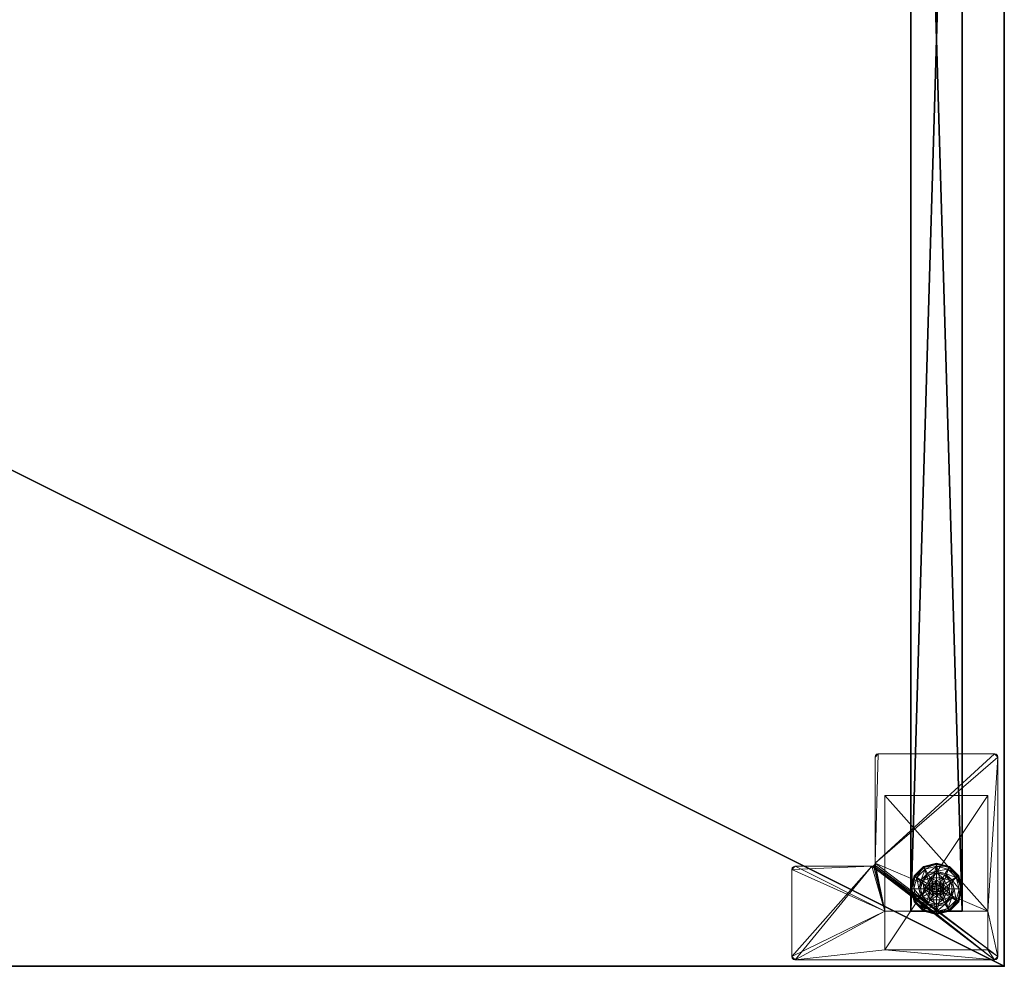
# Model space of a CAD drawing. Extents: x -10 to 144, y 0 to 152.
# Drawn here: x 53 to 72, y 78 to 96 of the extents above; entities that cross this region are included whole.
import ezdxf

# ---------------------------------------------------------------- set-up
doc = ezdxf.new("R2010")
doc.units = 0
doc.header["$LTSCALE"] = 0.3
doc.header["$MEASUREMENT"] = 0
for name, color, linetype in [('A-FURN-ATTRIBUTE-T', 7, 'Continuous'), ('AFURFR-P', 2, 'Continuous'), ('EDGE', 1, 'Continuous'), ('PIETEMENT-V', 2, 'Continuous'), ('SURFACE-H', 7, 'Continuous')]:
    doc.layers.add(name, color=color, linetype=linetype)
doc.layers.add('QUINCAILLERIE-BLANC', color=4, linetype='Continuous', lineweight=13)
doc.layers.add('QUINCAILLERIE-CHR', color=4, linetype='Continuous', lineweight=13)
doc.styles.get("Standard").update_dxf_attribs({"font": 'ARIALN.TTF'})

# ---------------------------------------------------------------- blocks, each defined once
blk = doc.blocks.new('3-PAT-D-Y36')
at = {"layer": 'PIETEMENT-V'}
mesh = blk.add_polyface(dxfattribs=at)
corners = [(-1.817, -1.067, 1.25), (-0.817, -1.067, 1.25), (-0.817, -34.932, 1.25), (-1.817, -34.932, 1.25), (-0.817, -34.932, 20.25), (-0.817, -1.067, 20.25), (-1.817, -34.932, 20.25), (-1.817, -1.067, 20.25)]
mesh.append_faces([[corners[k] for k in face] for face in [(3, 0, 2, 2), (5, 4, 1, 1), (4, 6, 2, 2), (6, 7, 3, 3), (7, 5, 0, 0), (4, 5, 6, 6)]], dxfattribs={"vtx1": -1, "vtx2": -1})
mesh.append_faces([[corners[k] for k in face] for face in [(0, 1, 2, 2), (4, 2, 1, 1), (6, 3, 2, 2), (7, 0, 3, 3), (5, 1, 0, 0), (5, 7, 6, 6)]], dxfattribs={"vtx2": -1, "vtx3": -1})
at = {"layer": 'QUINCAILLERIE-BLANC'}
mesh = blk.add_polyface(dxfattribs=at)
corners = [(-1.44, -34.282, 0.38), (-1.44, -34.282, 0.576), (-1.195, -34.282, 0.38), (-1.45, -34.419, 0.576), (-1.394, -34.363, 0.576), (-1.317, -34.342, 0.576), (-1.563, -34.495, 0.576), (-1.394, -34.363, 2.035), (-1.317, -34.188, 0.38), (-1.471, -34.229, 0.38), (-1.584, -34.341, 0.38), (-1.751, -34.245, 0.12), (-1.699, -34.275, 0.145), (-1.567, -34.062, 0.12), (-1.317, -34.054, 0.145), (-1.317, -33.995, 0.12), (-1.538, -34.113, 0.145), (-1.489, -34.198, 0.243), (-1.317, -34.152, 0.243), (-1.615, -34.323, 0.243), (-1.317, -33.995, 0.025), (-1.751, -34.245, 0.025), (-1.567, -34.062, 0.025), (-1.729, -34.257), (-1.74, -34.251, 0.003), (-1.555, -34.084), (-1.814, -34.495, 0.013), (-1.748, -34.247, 0.013), (-1.317, -34.007, 0.003), (-1.317, -34.02), (-1.561, -34.073, 0.003), (-1.317, -34.342), (-1.394, -34.363), (-1.45, -34.419), (-1.317, -34.342, 0.12), (-1.394, -34.363, 0.12)]
mesh.append_faces([[corners[k] for k in face] for face in [(2, 8, 0, 0), (29, 32, 25, 25), (33, 25, 32, 32)]], dxfattribs={"vtx0": -1, "vtx1": -1, "vtx2": -1})
mesh.append_faces([[corners[k] for k in face] for face in [(14, 17, 18, 18), (10, 17, 19, 19), (24, 26, 27, 27)]], dxfattribs={"vtx0": -1, "vtx2": -1})
mesh.append_faces([[corners[k] for k in face] for face in [(0, 1, 2, 2), (4, 7, 5, 5), (11, 12, 13, 13), (14, 15, 16, 16), (12, 19, 16, 16), (8, 18, 9, 9), (13, 16, 15, 15), (15, 20, 13, 13), (21, 11, 22, 22), (22, 13, 20, 20), (23, 24, 25, 25), (28, 29, 30, 30), (20, 28, 22, 22), (25, 30, 29, 29), (30, 22, 28, 28), (31, 34, 32, 32), (35, 32, 34, 34)]], dxfattribs={"vtx1": -1, "vtx2": -1})
mesh.append_faces([[corners[k] for k in face] for face in [(3, 4, 1, 1), (4, 5, 1, 1), (8, 9, 0, 0), (9, 10, 0, 0), (31, 32, 29, 29), (23, 25, 33, 33)]], dxfattribs={"vtx1": -1, "vtx2": -1, "vtx3": -1})
mesh.append_faces([[corners[k] for k in face] for face in [(24, 27, 30, 30), (27, 21, 30, 30), (21, 22, 30, 30)]], dxfattribs={"vtx2": -1})
mesh.append_faces([[corners[k] for k in face] for face in [(6, 1, 0, 0), (14, 16, 17, 17), (12, 16, 13, 13), (10, 9, 17, 17), (18, 17, 9, 9), (19, 17, 16, 16), (11, 13, 22, 22), (24, 30, 25, 25)]], dxfattribs={"vtx2": -1, "vtx3": -1})
mesh = blk.add_polyface(dxfattribs=at)
corners = [(-1.44, -34.282, 0.576), (-1.195, -34.282, 0.576), (-1.195, -34.282, 0.38), (-1.317, -34.342, 0.576), (-1.241, -34.363, 0.576), (-1.185, -34.419, 0.576), (-1.185, -34.419, 2.035), (-1.165, -34.495, 0.576), (-1.241, -34.363, 2.035), (-1.317, -34.342, 2.035), (-1.165, -34.495, 2.035), (-1.164, -34.229, 0.38), (-1.317, -34.188, 0.38), (-1.317, -33.995, 0.12), (-1.317, -34.054, 0.145), (-1.067, -34.062, 0.12), (-1.317, -34.152, 0.243), (-1.097, -34.113, 0.145), (-1.146, -34.198, 0.243), (-1.317, -33.995, 0.025), (-1.067, -34.062, 0.025), (-1.317, -34.02), (-1.317, -34.007, 0.003), (-1.08, -34.084), (-1.074, -34.073, 0.003), (-1.317, -34.342), (-1.241, -34.363), (-1.185, -34.419), (-1.185, -34.419, 0.12), (-1.165, -34.495, 0.12), (-1.317, -34.342, 0.12), (-1.241, -34.363, 0.12), (-1.185, -34.571, 0.12), (-1.241, -34.627, 0.12), (-1.317, -34.647, 0.12), (-1.229, -34.444, 2.085), (-1.406, -34.444, 2.085), (-1.215, -34.495, 2.085), (-1.317, -34.393, 2.085), (-1.369, -34.406, 2.085), (-1.266, -34.406, 2.085), (-1.42, -34.495, 2.085)]
mesh.append_faces([[corners[k] for k in face] for face in [(0, 3, 1, 1), (25, 21, 26, 26), (26, 23, 27, 27), (28, 33, 31, 31), (35, 36, 37, 37), (40, 39, 35, 35)]], dxfattribs={"vtx0": -1, "vtx1": -1, "vtx2": -1})
mesh.append_faces([[corners[k] for k in face] for face in [(12, 18, 16, 16)]], dxfattribs={"vtx0": -1, "vtx2": -1})
mesh.append_faces([[corners[k] for k in face] for face in [(5, 6, 7, 7), (6, 5, 8, 8), (3, 9, 4, 4), (4, 8, 5, 5), (13, 14, 15, 15), (14, 16, 17, 17), (19, 13, 20, 20), (21, 22, 23, 23), (22, 19, 24, 24), (28, 27, 29, 29), (27, 28, 26, 26), (30, 25, 31, 31), (31, 26, 28, 28), (29, 32, 28, 28), (38, 39, 40, 40), (6, 35, 10, 10), (35, 6, 40, 40), (9, 38, 8, 8), (8, 40, 6, 6)]], dxfattribs={"vtx1": -1, "vtx2": -1})
mesh.append_faces([[corners[k] for k in face] for face in [(3, 4, 1, 1), (4, 5, 1, 1), (11, 12, 2, 2), (21, 23, 26, 26), (30, 31, 34, 34), (36, 41, 37, 37)]], dxfattribs={"vtx1": -1, "vtx2": -1, "vtx3": -1})
mesh.append_faces([[corners[k] for k in face] for face in [(0, 1, 2, 2), (9, 8, 4, 4), (6, 10, 7, 7), (12, 11, 18, 18), (25, 26, 31, 31), (38, 40, 8, 8), (35, 37, 10, 10)]], dxfattribs={"vtx2": -1, "vtx3": -1})
mesh = blk.add_polyface(dxfattribs=at)
corners = [(-1.195, -34.282, 0.38), (-1.195, -34.282, 0.576), (-1.072, -34.495, 0.38), (-1.072, -34.495, 0.576), (-1.185, -34.419, 0.576), (-1.165, -34.495, 0.576), (-1.051, -34.341, 0.38), (-1.164, -34.229, 0.38), (-1.01, -34.495, 0.38), (-0.884, -34.245, 0.12), (-0.936, -34.275, 0.145), (-0.817, -34.495, 0.12), (-1.097, -34.113, 0.145), (-1.146, -34.198, 0.243), (-1.02, -34.323, 0.243), (-0.877, -34.495, 0.145), (-1.317, -34.054, 0.145), (-1.067, -34.062, 0.12), (-0.974, -34.495, 0.243), (-1.317, -34.152, 0.243), (-0.884, -34.245, 0.025), (-0.817, -34.495, 0.025), (-1.317, -33.995, 0.12), (-1.067, -34.062, 0.025), (-0.906, -34.257), (-0.895, -34.251, 0.003), (-0.842, -34.495), (-1.074, -34.073, 0.003), (-0.83, -34.495, 0.003), (-1.317, -34.007, 0.003), (-1.08, -34.084), (-1.317, -33.995, 0.025), (-1.185, -34.419), (-1.165, -34.495), (-1.165, -34.495, 0.12)]
mesh.append_faces([[corners[k] for k in face] for face in [(1, 4, 3, 3), (2, 6, 0, 0), (32, 24, 33, 33), (24, 32, 30, 30)]], dxfattribs={"vtx0": -1, "vtx1": -1, "vtx2": -1})
mesh.append_faces([[corners[k] for k in face] for face in [(10, 13, 14, 14), (6, 18, 14, 14)]], dxfattribs={"vtx0": -1, "vtx2": -1})
mesh.append_faces([[corners[k] for k in face] for face in [(2, 8, 6, 6)]], dxfattribs={"vtx0": -1, "vtx2": -1, "vtx3": -1})
mesh.append_faces([[corners[k] for k in face] for face in [(0, 1, 2, 2), (9, 10, 11, 11), (10, 9, 12, 12), (10, 14, 15, 15), (6, 14, 7, 7), (17, 12, 9, 9), (20, 9, 21, 21), (9, 20, 17, 17), (23, 17, 20, 20), (24, 25, 26, 26), (25, 24, 27, 27), (20, 25, 23, 23), (25, 20, 28, 28), (30, 27, 24, 24), (27, 23, 25, 25)]], dxfattribs={"vtx1": -1, "vtx2": -1})
mesh.append_faces([[corners[k] for k in face] for face in [(4, 5, 3, 3), (6, 7, 0, 0), (24, 26, 33, 33)]], dxfattribs={"vtx1": -1, "vtx2": -1, "vtx3": -1})
mesh.append_faces([[corners[k] for k in face] for face in [(1, 3, 2, 2), (10, 12, 13, 13), (10, 15, 11, 11), (16, 12, 17, 17), (6, 8, 18, 18), (14, 13, 7, 7), (14, 18, 15, 15), (19, 13, 12, 12), (22, 17, 23, 23), (9, 11, 21, 21), (25, 28, 26, 26), (29, 27, 30, 30), (20, 21, 28, 28), (31, 23, 27, 27), (32, 33, 34, 34)]], dxfattribs={"vtx2": -1, "vtx3": -1})
mesh = blk.add_polyface(dxfattribs=at)
corners = [(-1.563, -34.495, 0.576), (-1.45, -34.419, 0.576), (-1.44, -34.282, 0.576), (-1.47, -34.495, 0.576), (-1.563, -34.495, 0.38), (-1.44, -34.282, 0.38), (-1.317, -34.342, 2.035), (-1.317, -34.342, 0.576), (-1.394, -34.363, 2.035), (-1.45, -34.419, 2.035), (-1.394, -34.363, 0.576), (-1.47, -34.495, 2.035), (-1.584, -34.341, 0.38), (-1.625, -34.495, 0.38), (-1.699, -34.275, 0.145), (-1.751, -34.245, 0.12), (-1.758, -34.495, 0.145), (-1.661, -34.495, 0.243), (-1.615, -34.323, 0.243), (-1.817, -34.495, 0.12), (-1.751, -34.245, 0.025), (-1.817, -34.495, 0.025), (-1.74, -34.251, 0.003), (-1.729, -34.257), (-1.805, -34.495, 0.003), (-1.814, -34.495, 0.013), (-1.748, -34.247, 0.013), (-1.793, -34.495), (-1.47, -34.495), (-1.45, -34.419), (-1.45, -34.419, 0.12), (-1.394, -34.363, 0.12), (-1.47, -34.495, 0.12), (-1.394, -34.363), (-1.317, -34.342, 0.12), (-1.394, -34.627, 0.12), (-1.45, -34.571, 0.12), (-1.406, -34.444, 2.085), (-1.229, -34.444, 2.085), (-1.369, -34.406, 2.085), (-1.317, -34.393, 2.085), (-1.42, -34.495, 2.085), (-1.406, -34.546, 2.085)]
mesh.append_faces([[corners[k] for k in face] for face in [(0, 1, 2, 2), (5, 12, 4, 4), (28, 23, 29, 29), (34, 35, 31, 31), (37, 38, 39, 39)]], dxfattribs={"vtx0": -1, "vtx1": -1, "vtx2": -1})
mesh.append_faces([[corners[k] for k in face] for face in [(14, 17, 18, 18)]], dxfattribs={"vtx0": -1, "vtx2": -1})
mesh.append_faces([[corners[k] for k in face] for face in [(0, 3, 1, 1)]], dxfattribs={"vtx0": -1, "vtx2": -1, "vtx3": -1})
mesh.append_faces([[corners[k] for k in face] for face in [(4, 0, 5, 5), (6, 7, 8, 8), (1, 9, 10, 10), (9, 1, 11, 11), (3, 11, 1, 1), (14, 15, 16, 16), (12, 18, 13, 13), (19, 16, 15, 15), (15, 20, 19, 19), (21, 19, 20, 20), (22, 23, 24, 24), (20, 26, 21, 21), (27, 24, 23, 23), (25, 21, 26, 26), (30, 29, 31, 31), (29, 30, 28, 28), (32, 28, 30, 30), (40, 6, 39, 39), (9, 37, 8, 8), (37, 9, 41, 41), (11, 41, 9, 9), (8, 39, 6, 6)]], dxfattribs={"vtx1": -1, "vtx2": -1})
mesh.append_faces([[corners[k] for k in face] for face in [(12, 13, 4, 4), (27, 23, 28, 28), (30, 31, 36, 36)]], dxfattribs={"vtx1": -1, "vtx2": -1, "vtx3": -1})
mesh.append_faces([[corners[k] for k in face] for face in [(9, 8, 10, 10), (14, 16, 17, 17), (18, 17, 13, 13), (22, 24, 25, 25), (29, 33, 31, 31), (42, 41, 11, 11), (37, 39, 8, 8)]], dxfattribs={"vtx2": -1, "vtx3": -1})
mesh = blk.add_polyface(dxfattribs=at)
corners = [(-1.195, -34.708, 0.576), (-1.317, -34.647, 0.576), (-1.44, -34.708, 0.576), (-1.394, -34.627, 0.576), (-1.45, -34.571, 0.576), (-1.44, -34.708, 0.38), (-1.45, -34.571, 2.035), (-1.47, -34.495, 0.576), (-1.394, -34.627, 2.035), (-1.317, -34.647, 2.035), (-1.47, -34.495, 2.035), (-1.471, -34.761, 0.38), (-1.317, -34.803, 0.38), (-1.317, -34.995, 0.12), (-1.317, -34.936, 0.145), (-1.567, -34.928, 0.12), (-1.317, -34.838, 0.243), (-1.538, -34.877, 0.145), (-1.489, -34.792, 0.243), (-1.317, -34.995, 0.025), (-1.567, -34.928, 0.025), (-1.317, -34.97), (-1.317, -34.982, 0.003), (-1.555, -34.906), (-1.561, -34.917, 0.003), (-1.317, -34.647), (-1.394, -34.627), (-1.45, -34.571), (-1.45, -34.571, 0.12), (-1.47, -34.495, 0.12), (-1.317, -34.647, 0.12), (-1.394, -34.627, 0.12), (-1.47, -34.495), (-1.317, -34.342, 0.12), (-1.45, -34.419, 0.12), (-1.394, -34.363, 0.12), (-1.369, -34.584, 2.085), (-1.266, -34.584, 2.085), (-1.406, -34.546, 2.085), (-1.229, -34.546, 2.085), (-1.42, -34.495, 2.085), (-1.317, -34.597, 2.085)]
mesh.append_faces([[corners[k] for k in face] for face in [(0, 1, 2, 2), (25, 21, 26, 26), (26, 23, 27, 27), (31, 33, 30, 30), (28, 35, 31, 31), (36, 37, 38, 38), (38, 39, 40, 40)]], dxfattribs={"vtx0": -1, "vtx1": -1, "vtx2": -1})
mesh.append_faces([[corners[k] for k in face] for face in [(12, 18, 16, 16)]], dxfattribs={"vtx0": -1, "vtx2": -1})
mesh.append_faces([[corners[k] for k in face] for face in [(4, 6, 7, 7), (6, 4, 8, 8), (1, 9, 3, 3), (3, 8, 4, 4), (13, 14, 15, 15), (14, 16, 17, 17), (19, 13, 20, 20), (21, 22, 23, 23), (22, 19, 24, 24), (28, 27, 29, 29), (27, 28, 26, 26), (30, 25, 31, 31), (31, 26, 28, 28), (29, 34, 28, 28), (6, 38, 10, 10), (38, 6, 36, 36), (9, 41, 8, 8), (8, 36, 6, 6)]], dxfattribs={"vtx1": -1, "vtx2": -1})
mesh.append_faces([[corners[k] for k in face] for face in [(1, 3, 2, 2), (3, 4, 2, 2), (11, 12, 5, 5), (21, 23, 26, 26), (37, 39, 38, 38)]], dxfattribs={"vtx1": -1, "vtx2": -1, "vtx3": -1})
mesh.append_faces([[corners[k] for k in face] for face in [(0, 2, 5, 5), (9, 8, 3, 3), (6, 10, 7, 7), (12, 11, 18, 18), (16, 18, 17, 17), (25, 26, 31, 31), (27, 32, 29, 29), (41, 36, 8, 8)]], dxfattribs={"vtx2": -1, "vtx3": -1})
mesh = blk.add_polyface(dxfattribs=at)
corners = [(-1.185, -34.571, 0.576), (-1.241, -34.627, 0.576), (-1.195, -34.708, 0.576), (-1.317, -34.647, 0.576), (-1.195, -34.708, 0.38), (-1.44, -34.708, 0.38), (-1.317, -34.647, 2.035), (-1.241, -34.627, 2.035), (-1.185, -34.571, 2.035), (-1.165, -34.495, 0.576), (-1.165, -34.495, 2.035), (-1.317, -34.803, 0.38), (-1.164, -34.761, 0.38), (-1.317, -34.936, 0.145), (-1.317, -34.995, 0.12), (-1.097, -34.877, 0.145), (-1.146, -34.792, 0.243), (-1.317, -34.838, 0.243), (-1.067, -34.928, 0.12), (-1.317, -34.995, 0.025), (-1.067, -34.928, 0.025), (-1.317, -34.982, 0.003), (-1.317, -34.97), (-1.074, -34.917, 0.003), (-1.08, -34.906), (-1.069, -34.925, 0.013), (-1.317, -34.647), (-1.241, -34.627), (-1.185, -34.571), (-1.317, -34.647, 0.12), (-1.185, -34.571, 0.12), (-1.241, -34.627, 0.12), (-1.185, -34.419, 0.12), (-1.241, -34.363, 0.12), (-1.369, -34.584, 2.085), (-1.317, -34.597, 2.085), (-1.266, -34.584, 2.085), (-1.215, -34.495, 2.085), (-1.42, -34.495, 2.085), (-1.229, -34.546, 2.085)]
mesh.append_faces([[corners[k] for k in face] for face in [(5, 11, 4, 4), (22, 27, 24, 24), (28, 24, 27, 27), (29, 33, 31, 31), (37, 38, 39, 39)]], dxfattribs={"vtx0": -1, "vtx1": -1, "vtx2": -1})
mesh.append_faces([[corners[k] for k in face] for face in [(13, 16, 17, 17)]], dxfattribs={"vtx0": -1, "vtx2": -1})
mesh.append_faces([[corners[k] for k in face] for face in [(4, 2, 5, 5), (6, 3, 7, 7), (0, 8, 1, 1), (1, 7, 3, 3), (9, 10, 0, 0), (13, 14, 15, 15), (11, 17, 12, 12), (18, 15, 14, 14), (14, 19, 18, 18), (20, 18, 19, 19), (21, 22, 23, 23), (24, 23, 22, 22), (26, 29, 27, 27), (30, 28, 31, 31), (31, 27, 29, 29), (35, 6, 36, 36), (8, 39, 7, 7), (39, 8, 37, 37), (7, 36, 6, 6), (10, 37, 8, 8)]], dxfattribs={"vtx1": -1, "vtx2": -1})
mesh.append_faces([[corners[k] for k in face] for face in [(0, 1, 2, 2), (1, 3, 2, 2), (11, 12, 4, 4), (26, 27, 22, 22), (30, 31, 32, 32)]], dxfattribs={"vtx1": -1, "vtx2": -1, "vtx3": -1})
mesh.append_faces([[corners[k] for k in face] for face in [(19, 21, 20, 20), (25, 20, 21, 21)]], dxfattribs={"vtx2": -1})
mesh.append_faces([[corners[k] for k in face] for face in [(8, 7, 1, 1), (13, 15, 16, 16), (17, 16, 12, 12), (28, 27, 31, 31), (34, 35, 36, 36), (39, 36, 7, 7)]], dxfattribs={"vtx2": -1, "vtx3": -1})
mesh = blk.add_polyface(dxfattribs=at)
corners = [(-1.44, -34.708, 0.576), (-1.45, -34.571, 0.576), (-1.563, -34.495, 0.576), (-1.47, -34.495, 0.576), (-1.44, -34.708, 0.38), (-1.563, -34.495, 0.38), (-1.584, -34.649, 0.38), (-1.625, -34.495, 0.38), (-1.471, -34.761, 0.38), (-1.751, -34.745, 0.12), (-1.699, -34.715, 0.145), (-1.817, -34.495, 0.12), (-1.538, -34.877, 0.145), (-1.489, -34.792, 0.243), (-1.615, -34.667, 0.243), (-1.758, -34.495, 0.145), (-1.317, -34.936, 0.145), (-1.567, -34.928, 0.12), (-1.661, -34.495, 0.243), (-1.751, -34.745, 0.025), (-1.817, -34.495, 0.025), (-1.317, -34.995, 0.12), (-1.567, -34.928, 0.025), (-1.729, -34.732), (-1.74, -34.739, 0.003), (-1.793, -34.495), (-1.561, -34.917, 0.003), (-1.805, -34.495, 0.003), (-1.317, -34.982, 0.003), (-1.555, -34.906), (-1.814, -34.495, 0.013), (-1.317, -34.995, 0.025), (-1.45, -34.571), (-1.47, -34.495)]
mesh.append_faces([[corners[k] for k in face] for face in [(0, 1, 2, 2), (5, 6, 4, 4), (32, 23, 33, 33), (23, 32, 29, 29)]], dxfattribs={"vtx0": -1, "vtx1": -1, "vtx2": -1})
mesh.append_faces([[corners[k] for k in face] for face in [(10, 13, 14, 14), (6, 18, 14, 14)]], dxfattribs={"vtx0": -1, "vtx2": -1})
mesh.append_faces([[corners[k] for k in face] for face in [(4, 0, 5, 5), (9, 10, 11, 11), (10, 9, 12, 12), (10, 14, 15, 15), (6, 14, 8, 8), (17, 12, 9, 9), (19, 9, 20, 20), (9, 19, 17, 17), (22, 17, 19, 19), (23, 24, 25, 25), (24, 23, 26, 26), (19, 24, 22, 22), (29, 26, 23, 23), (26, 22, 24, 24)]], dxfattribs={"vtx1": -1, "vtx2": -1})
mesh.append_faces([[corners[k] for k in face] for face in [(1, 3, 2, 2), (7, 6, 5, 5), (6, 8, 4, 4), (23, 25, 33, 33)]], dxfattribs={"vtx1": -1, "vtx2": -1, "vtx3": -1})
mesh.append_faces([[corners[k] for k in face] for face in [(24, 19, 30, 30), (24, 30, 27, 27), (19, 20, 30, 30)]], dxfattribs={"vtx2": -1})
mesh.append_faces([[corners[k] for k in face] for face in [(0, 2, 5, 5), (10, 12, 13, 13), (10, 15, 11, 11), (16, 12, 17, 17), (6, 7, 18, 18), (14, 13, 8, 8), (14, 18, 15, 15), (21, 17, 22, 22), (9, 11, 20, 20), (24, 27, 25, 25), (28, 26, 29, 29), (31, 22, 26, 26)]], dxfattribs={"vtx2": -1, "vtx3": -1})
mesh = blk.add_polyface(dxfattribs=at)
corners = [(-1.072, -34.495, 0.38), (-1.072, -34.495, 0.576), (-1.195, -34.708, 0.38), (-1.195, -34.708, 0.576), (-1.185, -34.571, 0.576), (-1.165, -34.495, 0.576), (-1.185, -34.571, 2.035), (-1.165, -34.495, 2.035), (-1.051, -34.649, 0.38), (-1.01, -34.495, 0.38), (-1.164, -34.761, 0.38), (-0.884, -34.745, 0.12), (-0.936, -34.715, 0.145), (-1.067, -34.928, 0.12), (-0.877, -34.495, 0.145), (-0.974, -34.495, 0.243), (-1.02, -34.667, 0.243), (-1.097, -34.877, 0.145), (-1.146, -34.792, 0.243), (-0.817, -34.495, 0.12), (-0.884, -34.745, 0.025), (-1.067, -34.928, 0.025), (-0.817, -34.495, 0.025), (-0.906, -34.732), (-0.895, -34.739, 0.003), (-1.08, -34.906), (-1.317, -34.982, 0.003), (-1.074, -34.917, 0.003), (-1.069, -34.925, 0.013), (-0.83, -34.495, 0.003), (-0.842, -34.495), (-1.165, -34.495), (-1.185, -34.571), (-1.185, -34.571, 0.12), (-1.165, -34.495, 0.12)]
mesh.append_faces([[corners[k] for k in face] for face in [(1, 4, 3, 3), (2, 8, 0, 0), (31, 23, 32, 32), (23, 31, 30, 30)]], dxfattribs={"vtx0": -1, "vtx1": -1, "vtx2": -1})
mesh.append_faces([[corners[k] for k in face] for face in [(12, 15, 16, 16), (8, 18, 16, 16)]], dxfattribs={"vtx0": -1, "vtx2": -1})
mesh.append_faces([[corners[k] for k in face] for face in [(0, 1, 2, 2), (6, 4, 7, 7), (11, 12, 13, 13), (12, 11, 14, 14), (12, 16, 17, 17), (8, 16, 9, 9), (19, 14, 11, 11), (20, 11, 21, 21), (11, 20, 19, 19), (22, 19, 20, 20), (23, 24, 25, 25), (24, 23, 29, 29), (20, 24, 22, 22), (30, 29, 23, 23), (29, 22, 24, 24), (32, 33, 31, 31), (34, 31, 33, 33)]], dxfattribs={"vtx1": -1, "vtx2": -1})
mesh.append_faces([[corners[k] for k in face] for face in [(5, 4, 1, 1), (8, 9, 0, 0), (10, 8, 2, 2), (23, 25, 32, 32)]], dxfattribs={"vtx1": -1, "vtx2": -1, "vtx3": -1})
mesh.append_faces([[corners[k] for k in face] for face in [(26, 27, 28, 28), (24, 20, 28, 28), (24, 28, 27, 27), (20, 21, 28, 28)]], dxfattribs={"vtx2": -1})
mesh.append_faces([[corners[k] for k in face] for face in [(1, 3, 2, 2), (12, 14, 15, 15), (12, 17, 13, 13), (8, 10, 18, 18), (16, 15, 9, 9), (16, 18, 17, 17), (11, 13, 21, 21), (24, 27, 25, 25)]], dxfattribs={"vtx2": -1, "vtx3": -1})
at = {"layer": 'QUINCAILLERIE-CHR'}
mesh = blk.add_polyface(dxfattribs=at)
corners = [(-2.318, -35.682, 27.812), (-2.318, -35.682, 0.5), (-0.317, -35.682, 27.812), (-0.317, -35.682, 0.5), (-0.317, -34.932, 27.812), (-0.317, -34.932, 1.25), (-2.318, -34.932, 27.812), (-2.318, -34.932, 1.25), (-0.317, -32.682, 1.25), (-0.317, -32.682, 0.5), (-2.318, -32.682, 0.5), (-2.318, -32.682, 1.25), (-4.062, -35.875, 27.812), (-4.094, -35.867, 28), (-4.094, -35.867, 27.812), (-4.062, -35.875, 28), (-4.125, -34.12, 27.812), (-4.117, -34.089, 28), (-4.117, -34.089, 27.812), (-4.125, -34.12, 28), (-2.572, -34.058, 27.812), (-2.541, -34.05, 28), (-2.541, -34.05, 27.812), (-2.572, -34.058, 28), (-2.51, -31.938, 27.812), (-2.502, -31.906, 28), (-2.502, -31.906, 27.812), (-2.51, -31.938, 28), (-0.188, -31.875, 27.812), (-0.156, -31.883, 28), (-0.156, -31.883, 27.812), (-0.188, -31.875, 28), (-0.125, -35.812, 27.812), (-0.133, -35.844, 28), (-0.133, -35.844, 27.812), (-0.125, -35.812, 28), (-0.188, -35.875, 27.812), (-0.156, -35.867, 27.812), (-0.188, -35.875, 28), (-0.156, -35.867, 28), (-0.125, -31.938, 27.812), (-0.125, -31.938, 28), (-0.133, -31.906, 27.812), (-0.133, -31.906, 28), (-2.447, -31.875, 27.812), (-2.447, -31.875, 28), (-2.479, -31.883, 27.812), (-2.479, -31.883, 28), (-2.51, -33.995, 27.812), (-2.51, -33.995, 28), (-2.518, -34.027, 27.812), (-2.518, -34.027, 28), (-4.062, -34.058, 27.812), (-4.062, -34.058, 28), (-4.094, -34.066, 27.812), (-4.094, -34.066, 28), (-4.125, -35.812, 27.812), (-4.125, -35.812, 28), (-4.117, -35.844, 27.812), (-4.117, -35.844, 28)]
mesh.append_faces([[corners[k] for k in face] for face in [(9, 5, 3, 3), (38, 23, 15, 15), (41, 49, 35, 35), (47, 27, 45, 45), (53, 19, 23, 23), (45, 49, 31, 31), (59, 15, 57, 57), (6, 48, 4, 4), (0, 12, 6, 6), (12, 0, 36, 36), (4, 32, 2, 2), (2, 36, 0, 0), (16, 6, 56, 56), (24, 44, 48, 48), (34, 36, 32, 32), (48, 6, 50, 50)]], dxfattribs={"vtx0": -1, "vtx1": -1, "vtx2": -1})
mesh.append_faces([[corners[k] for k in face] for face in [(41, 31, 49, 49), (35, 51, 38, 38), (23, 57, 15, 15), (2, 32, 36, 36), (12, 56, 6, 6), (16, 52, 6, 6), (48, 28, 40, 40), (48, 40, 4, 4)]], dxfattribs={"vtx0": -1, "vtx1": -1, "vtx2": -1, "vtx3": -1})
mesh.append_faces([[corners[k] for k in face] for face in [(2, 5, 4, 4), (12, 13, 14, 14), (16, 17, 18, 18), (20, 21, 22, 22), (24, 25, 26, 26), (28, 29, 30, 30), (32, 33, 34, 34), (38, 37, 39, 39), (34, 39, 37, 37), (41, 42, 43, 43), (30, 43, 42, 42), (45, 46, 47, 47), (26, 47, 46, 46), (49, 50, 51, 51), (22, 51, 50, 50), (53, 54, 55, 55), (18, 55, 54, 54), (57, 58, 59, 59), (14, 59, 58, 58)]], dxfattribs={"vtx0": -1, "vtx2": -1})
mesh.append_faces([[corners[k] for k in face] for face in [(38, 21, 23, 23), (40, 28, 30, 30)]], dxfattribs={"vtx0": -1, "vtx2": -1, "vtx3": -1})
mesh.append_faces([[corners[k] for k in face] for face in [(0, 1, 2, 2), (4, 5, 6, 6), (8, 5, 9, 9), (3, 1, 9, 9), (11, 10, 7, 7), (7, 5, 11, 11), (8, 9, 11, 11), (36, 37, 38, 38), (33, 39, 34, 34), (40, 41, 32, 32), (40, 42, 41, 41), (29, 43, 30, 30), (44, 45, 28, 28), (44, 46, 45, 45), (25, 47, 26, 26), (48, 49, 24, 24), (48, 50, 49, 49), (21, 51, 22, 22), (52, 53, 20, 20), (52, 54, 53, 53), (17, 55, 18, 18), (56, 57, 16, 16), (56, 58, 57, 57), (13, 59, 14, 14), (36, 38, 12, 12), (39, 33, 38, 38), (43, 29, 41, 41), (13, 15, 59, 59), (37, 36, 34, 34), (14, 58, 12, 12), (18, 54, 16, 16), (26, 46, 24, 24), (42, 40, 30, 30)]], dxfattribs={"vtx1": -1, "vtx2": -1})
mesh.append_faces([[corners[k] for k in face] for face in [(2, 3, 5, 5), (10, 1, 7, 7), (1, 0, 7, 7), (33, 35, 38, 38), (29, 31, 41, 41), (27, 49, 45, 45), (49, 51, 35, 35), (51, 21, 38, 38), (53, 55, 19, 19), (19, 57, 23, 23), (58, 56, 12, 12), (54, 52, 16, 16), (52, 20, 6, 6), (20, 22, 6, 6), (22, 50, 6, 6), (46, 44, 24, 24), (44, 28, 48, 48), (40, 32, 4, 4)]], dxfattribs={"vtx1": -1, "vtx2": -1, "vtx3": -1})
mesh.append_faces([[corners[k] for k in face] for face in [(1, 3, 2, 2), (5, 7, 6, 6), (1, 10, 9, 9), (0, 6, 7, 7), (5, 8, 11, 11), (9, 10, 11, 11), (12, 15, 13, 13), (16, 19, 17, 17), (20, 23, 21, 21), (24, 27, 25, 25), (28, 31, 29, 29), (32, 35, 33, 33), (41, 35, 32, 32), (45, 31, 28, 28), (49, 27, 24, 24), (53, 23, 20, 20), (57, 19, 16, 16), (38, 15, 12, 12), (47, 25, 27, 27), (55, 17, 19, 19)]], dxfattribs={"vtx2": -1, "vtx3": -1})
blk = doc.blocks.new('3-3672TOP-FY')
at = {"layer": 'AFURFR-P'}
blk.add_point((72, -36, 29), dxfattribs=at)
at = {"layer": 'EDGE'}
mesh = blk.add_polyface(dxfattribs=at)
corners = [(72, -36, 29), (72, 0, 29), (72, 0, 28), (72, -36, 28), (0, 0, 29), (0, 0, 28), (0, -36, 29), (0, -36, 28)]
mesh.append_faces([[corners[k] for k in face] for face in [(0, 1, 2, 2), (2, 3, 0, 0), (1, 4, 5, 5), (5, 2, 1, 1), (6, 0, 3, 3), (3, 7, 6, 6), (4, 6, 7, 7), (7, 5, 4, 4)]], dxfattribs={"vtx2": -1, "vtx3": -1})
at = {"layer": 'SURFACE-H'}
mesh = blk.add_polyface(dxfattribs=at)
corners = [(72, -36, 29), (0, -36, 29), (0, 0, 29), (72, 0, 29)]
mesh.append_faces([[corners[k] for k in face] for face in [(0, 1, 2, 2), (2, 3, 0, 0)]], dxfattribs={"vtx2": -1, "vtx3": -1})
mesh = blk.add_polyface(dxfattribs=at)
corners = [(0, -36, 28), (72, -36, 28), (72, 0, 28), (0, 0, 28)]
mesh.append_faces([[corners[k] for k in face] for face in [(0, 1, 2, 2), (2, 3, 0, 0)]], dxfattribs={"vtx2": -1, "vtx3": -1})
blk = doc.blocks.new('LV3672FY_THREEDVIEW_E_____CONNECTIVITY_____L_____E_____No_____GROMMET_____NGR_____LAYER_____B3_____MODESTY_____LEG_____QI_____No_____WAVC_____No')
blk.add_blockref('3-3672TOP-FY', (0, 0))
blk = doc.blocks.new('3_LV3672FY_____XI_____XO_____CONNECTIVITY_____L_____E_____No_____GROMMET_____NGR_____LAYER_____B3_____MODESTY_____LEG_____QI_____No_____WAVC_____No')
for name, p in [('LV3672FY_THREEDVIEW_E_____CONNECTIVITY_____L_____E_____No_____GROMMET_____NGR_____LAYER_____B3_____MODESTY_____LEG_____QI_____No_____WAVC_____No', (0, 0)), ('3-PAT-D-Y36', (72, 0))]:
    blk.add_blockref(name, p)
at = {"layer": 'A-FURN-ATTRIBUTE-T'}
blk.add_attdef('CAPTG', (0, 1), '', height=2.5, dxfattribs=at)
at = {"layer": 'A-FURN-ATTRIBUTE-T', "flags": 1}
for tag in ['CAPPN', 'CAPMG', 'CAPMC', 'CAPQT', 'CAPDH']:
    blk.add_attdef(tag, (0, 0), '', height=0.001, dxfattribs=at)

msp = doc.modelspace()

# ---------------------------------------------------------------- block references
msp.add_blockref('3_LV3672FY_____XI_____XO_____CONNECTIVITY_____L_____E_____No_____GROMMET_____NGR_____LAYER_____B3_____MODESTY_____LEG_____QI_____No_____WAVC_____No', (0, 114))

doc.saveas('drawing.dxf')
